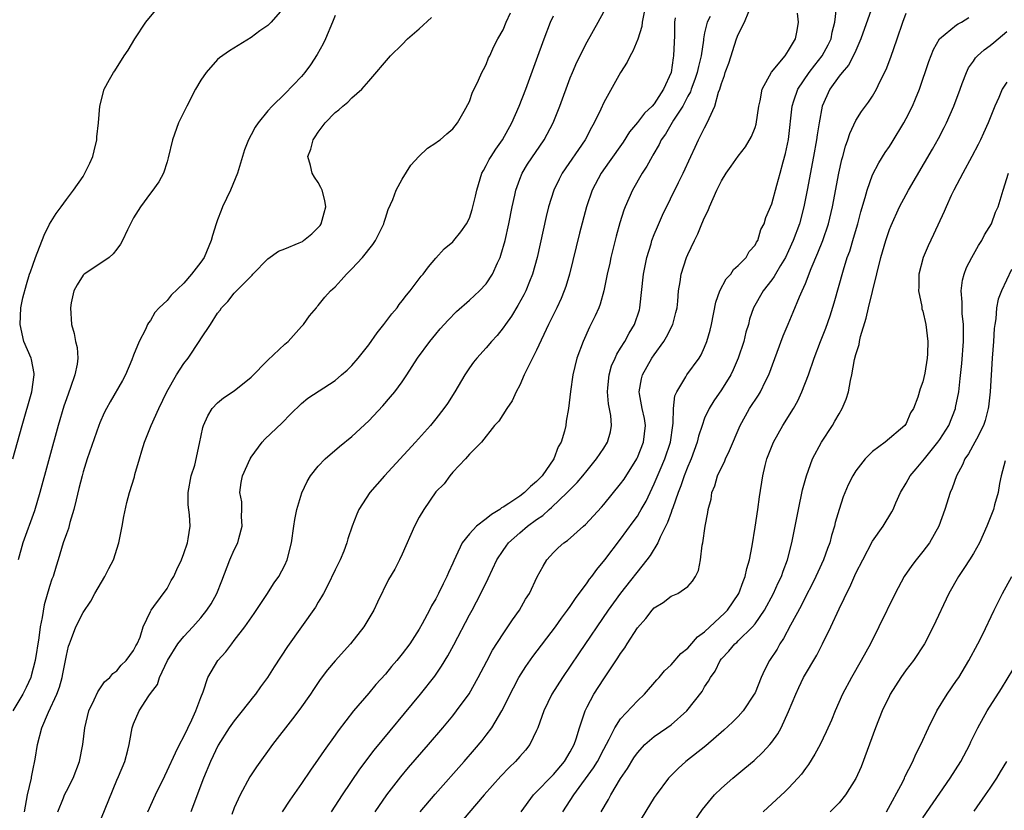
# Model space of a CAD drawing. Units: inches. Extents: x 2643000 to 2646000, y 1518000 to 1519089.
# Drawn here: x 2643349 to 2643467, y 1518681 to 1518775 of the extents above; entities that cross this region are included whole.
import ezdxf

# ---------------------------------------------------------------- set-up
doc = ezdxf.new("R2010")
doc.units = ezdxf.units.IN
doc.header["$MEASUREMENT"] = 0
doc.layers.add('LD26431518_2ft', color=122, linetype='Continuous')

msp = doc.modelspace()

# ---------------------------------------------------------------- linework, layer by layer
at = {"layer": 'LD26431518_2ft'}
for points, elevation in [([(2643348.63, 1518723), (2643349.74, 1518727), (2643350.88, 1518731), (2643351.17, 1518733), (2643351.16, 1518733.16), (2643350.84, 1518734.84), (2643350.8, 1518735), (2643349.95, 1518737), (2643349.49, 1518739), (2643349.6, 1518741), (2643349.82, 1518742.18), (2643350.25, 1518743.75), (2643350.63, 1518745), (2643350.74, 1518745.26), (2643351, 1518746.08), (2643351.31, 1518747), (2643352.37, 1518749.63), (2643353, 1518750.96), (2643353.78, 1518752.22), (2643354.38, 1518753), (2643355, 1518753.9), (2643355.85, 1518755), (2643357, 1518756.61), (2643357.22, 1518757), (2643357.81, 1518758.19), (2643358.14, 1518759), (2643358.33, 1518759.67), (2643358.63, 1518761), (2643358.64, 1518761.36), (2643358.81, 1518763), (2643358.98, 1518765), (2643359.51, 1518767), (2643360.15, 1518768.15), (2643360.6, 1518769), (2643360.78, 1518769.22), (2643361.87, 1518771), (2643362.35, 1518771.65), (2643363.15, 1518773), (2643364.46, 1518775), (2643365.6, 1518776.4)], 9058), ([(2643381, 1518776.86), (2643379.4, 1518775), (2643379, 1518774.6), (2643378.05, 1518773.95), (2643377, 1518773.17), (2643374.41, 1518771.59), (2643373.25, 1518770.75), (2643373, 1518770.53), (2643371.63, 1518769), (2643371, 1518768.08), (2643370.38, 1518767), (2643369.33, 1518765), (2643368.37, 1518763), (2643367.64, 1518761), (2643367.14, 1518758.86), (2643367, 1518758.35), (2643366.56, 1518757), (2643366.02, 1518755.98), (2643365.17, 1518754.83), (2643365, 1518754.64), (2643363.83, 1518753), (2643363, 1518751.71), (2643362.28, 1518750.28), (2643361.69, 1518749), (2643361.45, 1518748.55), (2643361, 1518747.99), (2643360.59, 1518747.41), (2643360.1, 1518747), (2643359, 1518746.24), (2643357.12, 1518745), (2643357, 1518744.88), (2643356.28, 1518743.72), (2643355.9, 1518743), (2643355.59, 1518741.59), (2643355.48, 1518741), (2643355.61, 1518739), (2643355.94, 1518737.94), (2643356.09, 1518737), (2643356.27, 1518736.27), (2643356.35, 1518735), (2643356.28, 1518734.28), (2643356, 1518733), (2643355.5, 1518731.5), (2643355, 1518730.15), (2643354.72, 1518729.28), (2643354.04, 1518727), (2643351.86, 1518719), (2643351.19, 1518716.81), (2643349.81, 1518713), (2643349.26, 1518711)], 9056), ([(2643397.13, 1518681), (2643398.91, 1518683.09), (2643402.37, 1518687), (2643403.59, 1518688.41), (2643404.5, 1518689.5), (2643405, 1518690.14), (2643405.65, 1518691), (2643406.87, 1518693), (2643408.23, 1518695.77), (2643408.89, 1518697), (2643409.7, 1518698.3), (2643410.53, 1518699.47), (2643413.23, 1518703), (2643413.96, 1518704.04), (2643414.69, 1518705), (2643415, 1518705.44), (2643415.62, 1518706.38), (2643417, 1518708.25), (2643417.3, 1518708.7), (2643417.55, 1518709), (2643418.15, 1518709.85), (2643419.13, 1518711), (2643421, 1518713.44), (2643422.5, 1518715.5), (2643423, 1518716.21), (2643423.3, 1518716.7), (2643423.46, 1518717), (2643424.02, 1518717.98), (2643425, 1518720.02), (2643425.7, 1518721.7), (2643426.26, 1518723), (2643426.94, 1518725), (2643427.21, 1518727), (2643427.27, 1518727.27), (2643427.29, 1518729), (2643427.47, 1518730.53), (2643427.69, 1518731), (2643428.76, 1518732.76), (2643428.89, 1518733), (2643430.33, 1518735), (2643430.6, 1518735.4), (2643431, 1518736.3), (2643431.28, 1518737), (2643431.67, 1518738.33), (2643431.82, 1518739), (2643432.35, 1518741.65), (2643432.81, 1518743), (2643433.56, 1518744.44), (2643434.1, 1518745), (2643434.45, 1518745.55), (2643435, 1518746.01), (2643435.94, 1518747), (2643436.32, 1518747.68), (2643437, 1518748.43), (2643437.19, 1518748.81), (2643437.32, 1518749), (2643437.7, 1518750.3), (2643438.07, 1518751), (2643438.27, 1518751.73), (2643439, 1518753.38), (2643439.59, 1518755.59), (2643440.01, 1518757), (2643440.36, 1518758.36), (2643440.64, 1518759.36), (2643440.98, 1518761.02), (2643441.42, 1518765), (2643441.64, 1518765.64), (2643442.08, 1518767), (2643443.45, 1518769), (2643444.11, 1518769.89), (2643445.01, 1518771), (2643445.72, 1518772.28), (2643446.05, 1518773), (2643446.2, 1518773.8), (2643446.52, 1518775), (2643446.7, 1518776.7)], 9034), ([(2643451.01, 1518777), (2643449.61, 1518773), (2643449, 1518771.64), (2643448.82, 1518771.18), (2643448.13, 1518769.87), (2643447.36, 1518769), (2643447, 1518768.55), (2643445.89, 1518767), (2643444.99, 1518765), (2643444.63, 1518763), (2643444.41, 1518761.59), (2643444.33, 1518761), (2643443.98, 1518759), (2643443.22, 1518755), (2643442.82, 1518753), (2643442.29, 1518751), (2643441.56, 1518749), (2643441, 1518747.77), (2643440.62, 1518747), (2643440.04, 1518746.04), (2643439.45, 1518745), (2643439.29, 1518744.71), (2643439, 1518744.31), (2643437.97, 1518743), (2643436.83, 1518741), (2643436.36, 1518739.64), (2643436.21, 1518739), (2643435.92, 1518738.08), (2643435.66, 1518737), (2643435, 1518735), (2643434.4, 1518733.6), (2643434.1, 1518733), (2643433, 1518731.24), (2643432.09, 1518729.91), (2643431.52, 1518729), (2643431, 1518727.84), (2643430.69, 1518727), (2643430.28, 1518725.72), (2643430.12, 1518725), (2643429.39, 1518723), (2643429.28, 1518722.72), (2643429, 1518722.09), (2643428.58, 1518721), (2643428.18, 1518719.82), (2643427.85, 1518719), (2643427.2, 1518717.2), (2643427.11, 1518716.89), (2643427, 1518716.63), (2643426.57, 1518715.43), (2643425.71, 1518713.71), (2643425.41, 1518713), (2643424.5, 1518711.51), (2643424.12, 1518711), (2643420.98, 1518707.02), (2643420.14, 1518705.86), (2643419.53, 1518705), (2643416.08, 1518699.92), (2643415, 1518698.33), (2643414.06, 1518697), (2643412.8, 1518695), (2643411.86, 1518693), (2643411.14, 1518691), (2643411, 1518690.68), (2643410.17, 1518689), (2643409.66, 1518688.34), (2643409, 1518687.6), (2643408.49, 1518687), (2643407.73, 1518686.27), (2643406.75, 1518685.25), (2643404.75, 1518683), (2643401.32, 1518679)], 9032), ([(2643387, 1518775.8), (2643386.7, 1518775), (2643385.84, 1518773), (2643385.57, 1518772.43), (2643384.86, 1518771.14), (2643384.07, 1518769.93), (2643383.39, 1518769), (2643383, 1518768.52), (2643381, 1518766.46), (2643379.5, 1518765), (2643379, 1518764.42), (2643377.84, 1518763), (2643377.49, 1518762.51), (2643377, 1518761.58), (2643376.68, 1518761), (2643376.2, 1518759.8), (2643375.38, 1518757), (2643374.54, 1518755), (2643373.61, 1518753), (2643373.43, 1518752.57), (2643373, 1518751.45), (2643372.85, 1518751), (2643372.41, 1518749.59), (2643372.25, 1518749), (2643371.4, 1518747), (2643371, 1518746.43), (2643369.89, 1518745), (2643369, 1518743.94), (2643367.5, 1518742.5), (2643367, 1518741.86), (2643366.07, 1518741), (2643365.55, 1518740.45), (2643365, 1518739.49), (2643364.78, 1518739.22), (2643364.66, 1518739), (2643364.42, 1518738.42), (2643363.66, 1518737), (2643363, 1518735.36), (2643362.81, 1518734.81), (2643362.03, 1518733), (2643361.67, 1518732.33), (2643360.21, 1518729.79), (2643359.77, 1518729), (2643359.52, 1518728.48), (2643359, 1518727.31), (2643358.88, 1518727), (2643357.49, 1518723), (2643357, 1518721.48), (2643356.87, 1518721), (2643356.5, 1518719.5), (2643356.16, 1518718.15), (2643355.91, 1518717), (2643355.42, 1518715.42), (2643355.26, 1518714.74), (2643355, 1518714.08), (2643354.64, 1518713), (2643354.03, 1518711), (2643353.78, 1518710.22), (2643353.42, 1518709), (2643353.29, 1518708.71), (2643353, 1518707.82), (2643352.36, 1518705.64), (2643352.12, 1518704.12), (2643351.89, 1518703), (2643351.72, 1518701.72), (2643351.3, 1518699), (2643350.82, 1518697.18), (2643350.77, 1518697), (2643350.22, 1518695.78), (2643349.8, 1518695), (2643348.62, 1518693)], 9054), ([(2643350, 1518681), (2643350.37, 1518683), (2643350.85, 1518685), (2643350.86, 1518685.14), (2643351, 1518685.9), (2643351.28, 1518687.28), (2643351.55, 1518689), (2643352.08, 1518691), (2643352.87, 1518692.87), (2643353.85, 1518695), (2643354.17, 1518695.83), (2643354.5, 1518697), (2643354.59, 1518697.41), (2643355, 1518699.59), (2643355.27, 1518700.73), (2643355.36, 1518701), (2643355.62, 1518701.62), (2643356.12, 1518703), (2643357, 1518704.72), (2643357.92, 1518706.08), (2643358.41, 1518707), (2643359.58, 1518709), (2643360.05, 1518709.95), (2643360.62, 1518711), (2643361.25, 1518713), (2643361.63, 1518715), (2643361.84, 1518716.16), (2643362.2, 1518717.8), (2643362.51, 1518719), (2643363.11, 1518720.89), (2643363.17, 1518721.17), (2643363.71, 1518723), (2643363.97, 1518723.97), (2643364.29, 1518725), (2643365.09, 1518727), (2643366.01, 1518729), (2643366.96, 1518731), (2643368.12, 1518733), (2643369, 1518734.36), (2643369.49, 1518735), (2643370.89, 1518737.11), (2643371, 1518737.3), (2643372.17, 1518739), (2643373, 1518740.34), (2643373.3, 1518740.7), (2643373.47, 1518741), (2643374.24, 1518741.76), (2643375, 1518742.73), (2643377, 1518744.75), (2643377.12, 1518744.88), (2643377.22, 1518745), (2643379, 1518746.84), (2643380.25, 1518747.75), (2643381, 1518748.01), (2643382.72, 1518748.72), (2643383.1, 1518748.9), (2643383.25, 1518749), (2643384.21, 1518749.79), (2643385, 1518750.56), (2643385.21, 1518750.79), (2643385.34, 1518751), (2643385.71, 1518752.29), (2643385.89, 1518753), (2643385.76, 1518753.76), (2643385.45, 1518755), (2643385.32, 1518755.32), (2643385, 1518755.9), (2643384.53, 1518756.53), (2643384.25, 1518757), (2643384.07, 1518757.93), (2643383.76, 1518759), (2643384.11, 1518759.89), (2643384.39, 1518761), (2643384.64, 1518761.36), (2643385, 1518761.91), (2643385.47, 1518762.53), (2643385.81, 1518763), (2643387, 1518764.24), (2643387.44, 1518764.56), (2643387.94, 1518765), (2643388.53, 1518765.47), (2643389, 1518766), (2643390.2, 1518767), (2643391, 1518767.98), (2643393.58, 1518771), (2643395, 1518772.35), (2643395.63, 1518773), (2643397, 1518774.19), (2643398.46, 1518775.54)], 9052), ([(2643353.99, 1518681), (2643354.66, 1518682.66), (2643354.78, 1518683), (2643355, 1518683.45), (2643355.81, 1518685), (2643356.57, 1518687), (2643356.98, 1518689), (2643357.21, 1518691), (2643357.68, 1518693), (2643358.32, 1518694.32), (2643358.73, 1518695.27), (2643359, 1518695.64), (2643359.54, 1518696.46), (2643360.18, 1518697), (2643360.52, 1518697.48), (2643361, 1518697.78), (2643361.54, 1518698.46), (2643362.13, 1518699), (2643363, 1518700.19), (2643363.26, 1518700.74), (2643363.43, 1518701), (2643363.78, 1518701.78), (2643364.15, 1518703), (2643365, 1518704.84), (2643365.09, 1518705), (2643365.42, 1518705.42), (2643367, 1518707.6), (2643367.48, 1518708.52), (2643367.78, 1518709), (2643368.17, 1518709.83), (2643368.73, 1518711), (2643369, 1518711.73), (2643369.41, 1518713), (2643369.51, 1518713.51), (2643369.74, 1518715), (2643369.67, 1518716.33), (2643369.52, 1518717.52), (2643369.52, 1518719), (2643369.88, 1518721), (2643370.28, 1518722.28), (2643370.85, 1518724.85), (2643371.24, 1518726.76), (2643371.32, 1518727), (2643371.85, 1518728.15), (2643372.37, 1518729), (2643373, 1518729.67), (2643373.73, 1518730.27), (2643375, 1518731.11), (2643377, 1518732.72), (2643379, 1518734.76), (2643381, 1518736.66), (2643381.41, 1518737), (2643383, 1518738.76), (2643383.24, 1518739), (2643383.97, 1518740.04), (2643384.79, 1518741), (2643384.87, 1518741.13), (2643385, 1518741.26), (2643385.76, 1518742.24), (2643386.46, 1518743), (2643387, 1518743.48), (2643387.73, 1518744.27), (2643388.36, 1518745), (2643389, 1518745.62), (2643390.25, 1518747), (2643391.49, 1518748.51), (2643391.83, 1518749), (2643392.8, 1518751), (2643392.83, 1518751.17), (2643393, 1518751.67), (2643393.31, 1518752.69), (2643393.89, 1518753.89), (2643394.26, 1518755), (2643395, 1518756.31), (2643396.01, 1518757.99), (2643396.98, 1518759.02), (2643398.01, 1518759.99), (2643399, 1518760.63), (2643399.2, 1518760.8), (2643399.52, 1518761), (2643400.29, 1518761.71), (2643401, 1518762.28), (2643401.57, 1518763), (2643402.38, 1518764.38), (2643403, 1518765.56), (2643403.35, 1518766.65), (2643403.54, 1518767), (2643404.09, 1518768.09), (2643404.48, 1518769), (2643404.65, 1518769.35), (2643405, 1518769.96), (2643405.27, 1518770.73), (2643405.41, 1518771), (2643405.9, 1518772.1), (2643406.38, 1518773), (2643407, 1518774.08), (2643407.38, 1518775), (2643407.9, 1518776.1)], 9050), ([(2643358.66, 1518679), (2643361, 1518684.75), (2643361.21, 1518685.21), (2643361.96, 1518687), (2643362.32, 1518688.32), (2643362.48, 1518689), (2643362.54, 1518689.46), (2643362.83, 1518691), (2643363, 1518691.49), (2643363.68, 1518693), (2643364.82, 1518694.82), (2643365, 1518695.07), (2643365.85, 1518696.15), (2643366.09, 1518697), (2643367.03, 1518699), (2643368.29, 1518701), (2643369, 1518701.88), (2643370.06, 1518703), (2643371, 1518704.1), (2643371.73, 1518705), (2643372.23, 1518705.77), (2643372.91, 1518707), (2643373.52, 1518708.48), (2643374.48, 1518711), (2643375, 1518712.17), (2643375.4, 1518713), (2643375.52, 1518713.52), (2643375.93, 1518715), (2643375.86, 1518716.14), (2643375.88, 1518717), (2643375.88, 1518717.88), (2643375.65, 1518719), (2643375.81, 1518720.19), (2643375.99, 1518721), (2643376.88, 1518723), (2643377, 1518723.2), (2643378.31, 1518725), (2643378.64, 1518725.36), (2643380.68, 1518727.32), (2643381.67, 1518728.33), (2643383, 1518729.61), (2643383.77, 1518730.23), (2643387, 1518732.35), (2643387.77, 1518733), (2643388.42, 1518733.58), (2643389, 1518734.14), (2643389.74, 1518735), (2643391, 1518736.59), (2643392, 1518738), (2643392.82, 1518739), (2643393.74, 1518740.26), (2643394.38, 1518741), (2643394.63, 1518741.37), (2643395, 1518741.82), (2643395.49, 1518742.51), (2643395.92, 1518743), (2643397.26, 1518744.74), (2643397.49, 1518745), (2643398.12, 1518745.88), (2643399, 1518746.92), (2643399.99, 1518748.01), (2643401, 1518748.86), (2643401.13, 1518749), (2643401.96, 1518750.04), (2643402.63, 1518751), (2643403, 1518751.68), (2643403.32, 1518752.68), (2643403.71, 1518754.29), (2643403.86, 1518755), (2643404.46, 1518757), (2643404.65, 1518757.35), (2643405, 1518757.92), (2643405.36, 1518758.64), (2643405.57, 1518759), (2643406.13, 1518759.87), (2643406.92, 1518761), (2643408.04, 1518763), (2643408.91, 1518765), (2643409.7, 1518767), (2643411, 1518770.52), (2643411.88, 1518773), (2643412.65, 1518775), (2643413, 1518775.76)], 9048), ([(2643364.7, 1518681), (2643365.61, 1518683), (2643366.71, 1518685.29), (2643367, 1518685.86), (2643367.98, 1518688.02), (2643368.48, 1518689), (2643369, 1518689.98), (2643369.96, 1518691.96), (2643370.42, 1518693), (2643371, 1518694.61), (2643371.28, 1518695.28), (2643371.84, 1518697), (2643373.05, 1518699), (2643373.97, 1518700.03), (2643374.7, 1518701), (2643375, 1518701.38), (2643376.24, 1518703), (2643377.38, 1518704.62), (2643378.86, 1518706.86), (2643379.75, 1518708.25), (2643380.3, 1518709), (2643381, 1518710.34), (2643381.3, 1518711), (2643381.79, 1518713), (2643382.07, 1518715), (2643382.2, 1518715.8), (2643382.46, 1518717), (2643383.04, 1518718.96), (2643383.67, 1518720.33), (2643384.09, 1518721), (2643385, 1518722.15), (2643385.8, 1518723), (2643387.51, 1518724.49), (2643389, 1518725.68), (2643391, 1518727.55), (2643392.67, 1518729.33), (2643393.61, 1518730.39), (2643394.11, 1518731), (2643395, 1518732.19), (2643395.56, 1518733), (2643396.82, 1518735), (2643398.27, 1518737), (2643399, 1518737.87), (2643399.52, 1518738.48), (2643400.46, 1518739.54), (2643401.45, 1518740.55), (2643403, 1518741.9), (2643404.2, 1518743), (2643405, 1518743.84), (2643405.76, 1518745), (2643406.34, 1518746.34), (2643406.66, 1518747), (2643406.75, 1518747.25), (2643407.23, 1518749), (2643407.69, 1518751), (2643408.1, 1518753), (2643408.42, 1518754.42), (2643408.53, 1518755), (2643409, 1518756.32), (2643409.26, 1518757), (2643409.92, 1518758.08), (2643411.91, 1518761), (2643412.97, 1518763), (2643413.77, 1518765), (2643415, 1518768.37), (2643415.25, 1518769), (2643415.78, 1518770.22), (2643417, 1518772.65), (2643418.33, 1518775), (2643419, 1518776.22)], 9046), ([(2643423.8, 1518776.2), (2643423.56, 1518775), (2643423.51, 1518774.49), (2643423.04, 1518772.96), (2643422.45, 1518771.55), (2643422.14, 1518771), (2643421.78, 1518770.22), (2643421, 1518769), (2643419, 1518765.44), (2643418.63, 1518764.63), (2643417.85, 1518763), (2643417.53, 1518762.47), (2643416.78, 1518761), (2643414.04, 1518757), (2643413.68, 1518756.32), (2643413.04, 1518755), (2643412.42, 1518753), (2643412.14, 1518751.86), (2643411.05, 1518747), (2643410.5, 1518745), (2643410.14, 1518744.14), (2643409.7, 1518743), (2643409.47, 1518742.53), (2643408.75, 1518741.25), (2643407.99, 1518740.01), (2643407.27, 1518739), (2643407, 1518738.59), (2643406.3, 1518737.7), (2643405.64, 1518737), (2643405, 1518736.23), (2643403.88, 1518735), (2643403.49, 1518734.51), (2643403, 1518733.85), (2643402.43, 1518733), (2643401.26, 1518731), (2643400.38, 1518729.62), (2643399.96, 1518729), (2643399, 1518727.77), (2643398.35, 1518727), (2643396.57, 1518725), (2643392.88, 1518721), (2643392, 1518720), (2643391.14, 1518719), (2643389.83, 1518717), (2643389.57, 1518716.43), (2643389.02, 1518715), (2643388.51, 1518713.49), (2643388.39, 1518713), (2643388.02, 1518712.02), (2643387.59, 1518711), (2643387, 1518709.79), (2643386.1, 1518707.9), (2643385.6, 1518707), (2643385.4, 1518706.6), (2643385, 1518705.95), (2643384.66, 1518705.34), (2643381.33, 1518700.67), (2643379.75, 1518698.25), (2643378.97, 1518697), (2643378.12, 1518695.88), (2643377.52, 1518695), (2643377.28, 1518694.72), (2643375.95, 1518693), (2643375, 1518691.84), (2643374.4, 1518691), (2643373.07, 1518688.93), (2643372.17, 1518687), (2643371.35, 1518685), (2643369.83, 1518681)], 9044), ([(2643427.5, 1518775.5), (2643427.42, 1518775), (2643427.41, 1518773.41), (2643427.31, 1518771), (2643427.25, 1518770.75), (2643427, 1518768.99), (2643426.11, 1518767), (2643425, 1518765.28), (2643424.77, 1518765), (2643423.84, 1518764.17), (2643423, 1518763.04), (2643422.06, 1518761.94), (2643421.28, 1518760.72), (2643419.65, 1518758.35), (2643418.69, 1518757), (2643417.62, 1518755), (2643416.93, 1518753), (2643416.11, 1518749.89), (2643414.9, 1518745), (2643414.46, 1518743.54), (2643414.27, 1518743), (2643413.91, 1518742.09), (2643413.4, 1518741), (2643412.4, 1518739), (2643411, 1518735.94), (2643409.53, 1518733), (2643409, 1518731.8), (2643408.55, 1518731), (2643408.1, 1518729.9), (2643407.43, 1518729), (2643406.51, 1518727.49), (2643405.99, 1518727), (2643404.42, 1518725), (2643403, 1518723.56), (2643402.51, 1518723), (2643401, 1518721.41), (2643400.65, 1518721), (2643399.97, 1518720.03), (2643399, 1518719.08), (2643397.55, 1518717), (2643397, 1518716.07), (2643396.45, 1518715), (2643395, 1518711.68), (2643394.68, 1518711), (2643394.11, 1518709.89), (2643393.36, 1518708.64), (2643392.06, 1518705.94), (2643391.63, 1518705), (2643390.43, 1518703), (2643388.83, 1518701), (2643387, 1518698.96), (2643386.1, 1518697.9), (2643385.24, 1518696.76), (2643384.43, 1518695.57), (2643384.06, 1518695), (2643382.8, 1518693.2), (2643381.94, 1518692.05), (2643379.56, 1518689), (2643377.63, 1518686.37), (2643376.83, 1518685.17), (2643375.68, 1518683), (2643375, 1518681.49), (2643374.69, 1518680.69)], 9042), ([(2643431.67, 1518775.67), (2643431.3, 1518775), (2643431, 1518773.71), (2643430.87, 1518773), (2643430.86, 1518772.86), (2643430.6, 1518771), (2643430.27, 1518769.73), (2643430.12, 1518769), (2643429.84, 1518768.16), (2643429.39, 1518767), (2643429.3, 1518766.7), (2643429, 1518766.17), (2643428.41, 1518765), (2643427.31, 1518763.31), (2643426.33, 1518761.67), (2643425.84, 1518761), (2643425.58, 1518760.42), (2643424.85, 1518759.15), (2643424.75, 1518759), (2643424.13, 1518757.87), (2643423.57, 1518757), (2643422.41, 1518755), (2643421.53, 1518753), (2643421.38, 1518752.62), (2643420.9, 1518751.1), (2643420.47, 1518749.53), (2643419.85, 1518747), (2643419.7, 1518746.3), (2643419.4, 1518745), (2643418.98, 1518743), (2643418.56, 1518741.44), (2643418.39, 1518741), (2643417.96, 1518740.04), (2643417.46, 1518739), (2643417.3, 1518738.7), (2643416.53, 1518737), (2643415.79, 1518735), (2643415.29, 1518733), (2643415.03, 1518731.03), (2643414.81, 1518729), (2643414.52, 1518727.48), (2643414.46, 1518727), (2643414.32, 1518726.32), (2643413.9, 1518725), (2643413.57, 1518724.43), (2643413.06, 1518723), (2643411.66, 1518721), (2643411.33, 1518720.67), (2643411, 1518720.31), (2643410.27, 1518719.73), (2643409.56, 1518719), (2643409, 1518718.58), (2643407.68, 1518717.68), (2643407, 1518717.25), (2643406.83, 1518717.17), (2643406.63, 1518717), (2643405.61, 1518716.39), (2643405, 1518715.89), (2643403.85, 1518715), (2643403, 1518714.08), (2643402.12, 1518713), (2643401.37, 1518711.37), (2643401.12, 1518710.88), (2643401, 1518710.58), (2643400.5, 1518709.5), (2643400.32, 1518709), (2643399.87, 1518708.13), (2643399.33, 1518707), (2643399, 1518706.37), (2643398.49, 1518705.51), (2643398.24, 1518705), (2643397.36, 1518703.36), (2643397, 1518702.72), (2643395.89, 1518701), (2643395, 1518699.8), (2643394.35, 1518699), (2643393.72, 1518698.28), (2643393, 1518697.4), (2643391.86, 1518696.14), (2643391, 1518695.11), (2643389.2, 1518693), (2643387.36, 1518690.64), (2643387, 1518690.11), (2643385.69, 1518688.3), (2643385, 1518687.26), (2643384.06, 1518685.94), (2643383, 1518684.36), (2643381.61, 1518682.39), (2643380.7, 1518681)], 9040), ([(2643386.58, 1518681), (2643387.87, 1518683), (2643389.94, 1518686.06), (2643391.66, 1518688.34), (2643397.17, 1518695), (2643398.86, 1518697.14), (2643399.68, 1518698.32), (2643400.43, 1518699.57), (2643401.13, 1518700.87), (2643403, 1518704.44), (2643403.31, 1518705), (2643404.37, 1518707), (2643405.23, 1518708.77), (2643406.27, 1518711), (2643407, 1518712.11), (2643407.37, 1518712.63), (2643407.64, 1518713), (2643409, 1518714.21), (2643409.92, 1518715), (2643411, 1518715.79), (2643411.72, 1518716.28), (2643412.5, 1518717), (2643412.77, 1518717.23), (2643414.65, 1518719), (2643415, 1518719.38), (2643415.82, 1518720.18), (2643416.51, 1518721), (2643417, 1518721.64), (2643418.14, 1518723), (2643419, 1518724.29), (2643419.44, 1518725), (2643419.79, 1518726.21), (2643419.91, 1518727), (2643419.83, 1518728.17), (2643419.56, 1518729.56), (2643419.42, 1518731), (2643419.48, 1518731.48), (2643419.62, 1518733), (2643419.93, 1518734.07), (2643420.35, 1518735), (2643420.54, 1518735.46), (2643421, 1518736.18), (2643421.5, 1518737), (2643422.02, 1518737.98), (2643422.63, 1518739), (2643423.23, 1518740.77), (2643423.29, 1518741), (2643423.71, 1518745), (2643424.12, 1518747), (2643424.62, 1518748.62), (2643424.72, 1518749), (2643425, 1518749.73), (2643425.37, 1518750.63), (2643426, 1518752), (2643427.89, 1518755.89), (2643428.45, 1518757), (2643429.35, 1518759), (2643429.87, 1518760.13), (2643430.28, 1518761), (2643431, 1518762.43), (2643431.32, 1518763), (2643431.52, 1518763.52), (2643432.21, 1518765), (2643432.67, 1518766.67), (2643432.8, 1518767), (2643433, 1518767.68), (2643433.37, 1518768.63), (2643433.46, 1518769), (2643433.87, 1518770.13), (2643434.78, 1518773), (2643435, 1518773.51), (2643435.73, 1518775), (2643436.26, 1518776.26)], 9038), ([(2643391.76, 1518681), (2643393.14, 1518683), (2643394.82, 1518685.18), (2643395.74, 1518686.26), (2643398.13, 1518689), (2643399.82, 1518691), (2643401, 1518692.43), (2643401.46, 1518693), (2643402.95, 1518695.05), (2643404.05, 1518697), (2643405.05, 1518698.95), (2643405.76, 1518700.24), (2643407, 1518702.19), (2643407.33, 1518702.67), (2643407.58, 1518703), (2643408.13, 1518703.87), (2643408.94, 1518705), (2643409.68, 1518706.32), (2643410.13, 1518707), (2643411.05, 1518708.95), (2643411.76, 1518710.24), (2643412.23, 1518711), (2643413, 1518711.85), (2643413.58, 1518712.42), (2643414.22, 1518713), (2643414.69, 1518713.31), (2643416.58, 1518715), (2643416.81, 1518715.19), (2643418.73, 1518717.27), (2643419, 1518717.59), (2643421, 1518720.04), (2643421.4, 1518720.6), (2643422.91, 1518723), (2643423, 1518723.19), (2643423.73, 1518725), (2643423.94, 1518727), (2643423.83, 1518727.83), (2643423.57, 1518729), (2643423.23, 1518730.77), (2643423.21, 1518731), (2643423.47, 1518732.53), (2643423.59, 1518733), (2643424.73, 1518735), (2643425, 1518735.4), (2643426.16, 1518737), (2643426.47, 1518737.53), (2643427.21, 1518739), (2643427.58, 1518740.42), (2643427.71, 1518741), (2643427.8, 1518741.8), (2643427.89, 1518743), (2643428.07, 1518744.07), (2643428.19, 1518745), (2643428.85, 1518747), (2643429, 1518747.34), (2643429.8, 1518749), (2643430.2, 1518749.8), (2643430.68, 1518751), (2643431, 1518751.73), (2643431.43, 1518752.57), (2643431.57, 1518753), (2643432, 1518754), (2643432.46, 1518755), (2643433, 1518756.11), (2643433.56, 1518757), (2643434.14, 1518757.86), (2643435, 1518759.05), (2643435.86, 1518760.14), (2643436.6, 1518761.4), (2643437, 1518762.47), (2643437.13, 1518762.87), (2643437.45, 1518765), (2643437.61, 1518765.61), (2643437.87, 1518767), (2643438.97, 1518769.03), (2643440.58, 1518771), (2643441, 1518771.63), (2643441.81, 1518773), (2643442.02, 1518774.02), (2643442.18, 1518775), (2643442.05, 1518776.05)], 9036), ([(2643409.14, 1518681), (2643410.61, 1518683), (2643411, 1518683.38), (2643412.78, 1518685.22), (2643413, 1518685.43), (2643414.3, 1518687), (2643415, 1518688.15), (2643415.45, 1518689), (2643415.7, 1518689.7), (2643416.1, 1518691), (2643416.67, 1518692.67), (2643416.76, 1518693), (2643417, 1518693.49), (2643417.81, 1518695), (2643419, 1518696.83), (2643420.68, 1518699.32), (2643421, 1518699.85), (2643421.48, 1518700.52), (2643421.77, 1518701), (2643423, 1518702.9), (2643423.99, 1518704.01), (2643424.74, 1518705), (2643425, 1518705.29), (2643426.08, 1518705.92), (2643427, 1518706.67), (2643427.8, 1518707), (2643429, 1518707.8), (2643429.56, 1518708.44), (2643429.91, 1518709), (2643430.26, 1518709.74), (2643430.52, 1518711), (2643430.72, 1518712.72), (2643430.8, 1518713), (2643431.06, 1518715), (2643431.38, 1518716.62), (2643431.41, 1518717), (2643431.77, 1518718.23), (2643431.87, 1518719), (2643432.21, 1518719.79), (2643432.55, 1518721), (2643433, 1518721.98), (2643433.35, 1518722.65), (2643433.48, 1518723), (2643433.98, 1518724.02), (2643435.25, 1518727), (2643435.85, 1518728.15), (2643436.36, 1518729), (2643437.4, 1518730.6), (2643437.65, 1518731), (2643438.25, 1518732.25), (2643438.64, 1518733), (2643440.35, 1518737.65), (2643440.94, 1518739.06), (2643441.54, 1518740.46), (2643442.31, 1518742.31), (2643442.62, 1518743), (2643443, 1518743.88), (2643443.69, 1518745.69), (2643444.48, 1518747.52), (2643445.06, 1518749), (2643445.74, 1518751), (2643446.23, 1518753), (2643446.99, 1518757), (2643447.35, 1518758.65), (2643447.46, 1518759), (2643447.77, 1518760.23), (2643448.05, 1518761), (2643448.27, 1518761.73), (2643449, 1518763.29), (2643449.66, 1518764.34), (2643450.52, 1518765.48), (2643451, 1518766.19), (2643451.48, 1518767), (2643451.88, 1518767.88), (2643452.63, 1518769.37), (2643453.16, 1518770.84), (2643453.92, 1518773), (2643454.6, 1518775), (2643455, 1518776.06)], 9030), ([(2643414.1, 1518681), (2643415.41, 1518683), (2643417.77, 1518686.23), (2643418.24, 1518687), (2643419, 1518688.47), (2643419.65, 1518689.65), (2643420.31, 1518691), (2643421, 1518692.05), (2643423, 1518694.22), (2643423.84, 1518695), (2643425.3, 1518696.7), (2643425.58, 1518697), (2643426.21, 1518697.79), (2643427, 1518698.51), (2643428.15, 1518699.85), (2643429, 1518700.47), (2643429.23, 1518700.77), (2643430.16, 1518701.84), (2643431, 1518702.43), (2643431.6, 1518703), (2643433.37, 1518704.63), (2643433.73, 1518705), (2643435.08, 1518707), (2643435.58, 1518708.42), (2643435.83, 1518709), (2643436.03, 1518709.97), (2643436.33, 1518711), (2643436.64, 1518712.64), (2643437, 1518714.87), (2643437.32, 1518717), (2643437.52, 1518718.48), (2643437.93, 1518721), (2643438.21, 1518722.21), (2643438.42, 1518723), (2643439.19, 1518725), (2643440.32, 1518727), (2643441.57, 1518729), (2643442.09, 1518729.91), (2643442.59, 1518731), (2643443.36, 1518733), (2643444.05, 1518735), (2643444.81, 1518737), (2643445.42, 1518738.58), (2643445.95, 1518740.05), (2643446.43, 1518741.57), (2643447.53, 1518745.53), (2643447.99, 1518747), (2643448.27, 1518747.73), (2643448.73, 1518749.27), (2643449.23, 1518751), (2643449.59, 1518752.41), (2643450.11, 1518754.11), (2643450.34, 1518755), (2643451, 1518756.81), (2643451.75, 1518758.25), (2643452.51, 1518759.49), (2643453, 1518760.21), (2643453.31, 1518760.69), (2643454.71, 1518763), (2643455, 1518763.52), (2643455.74, 1518765), (2643456.12, 1518765.88), (2643456.57, 1518767), (2643457.7, 1518770.3), (2643458.25, 1518771.75), (2643458.98, 1518773), (2643461, 1518774.66), (2643461.2, 1518774.8), (2643461.57, 1518775), (2643462.47, 1518775.53)], 9028), ([(2643418.67, 1518681), (2643419.54, 1518682.46), (2643419.82, 1518683), (2643421, 1518684.96), (2643421.83, 1518686.17), (2643422.58, 1518687.42), (2643423, 1518688.02), (2643423.89, 1518689), (2643425, 1518689.98), (2643426.5, 1518691), (2643427, 1518691.37), (2643428.9, 1518693), (2643430.69, 1518695.31), (2643431, 1518695.88), (2643431.46, 1518696.54), (2643431.68, 1518697), (2643432.25, 1518697.75), (2643432.84, 1518699), (2643433, 1518699.2), (2643433.89, 1518700.11), (2643434.61, 1518701), (2643434.83, 1518701.17), (2643435, 1518701.34), (2643436.69, 1518703), (2643437, 1518703.37), (2643438.12, 1518705), (2643439.21, 1518707), (2643439.76, 1518708.24), (2643440.14, 1518709), (2643440.34, 1518709.66), (2643440.87, 1518711), (2643441.39, 1518713), (2643441.79, 1518715), (2643442.17, 1518717), (2643442.66, 1518719.34), (2643443.11, 1518721), (2643443.85, 1518723), (2643444.92, 1518725), (2643446.21, 1518727), (2643446.51, 1518727.49), (2643447, 1518728.38), (2643447.39, 1518729), (2643447.87, 1518730.13), (2643448.14, 1518731), (2643448.35, 1518732.35), (2643448.51, 1518733), (2643448.84, 1518734.84), (2643449, 1518735.44), (2643449.39, 1518736.61), (2643449.44, 1518737), (2643449.57, 1518737.57), (2643450.24, 1518739.76), (2643450.52, 1518741), (2643451.99, 1518747), (2643452.57, 1518749), (2643453, 1518750.3), (2643453.2, 1518750.8), (2643454.21, 1518753), (2643455, 1518754.47), (2643455.29, 1518755), (2643458.14, 1518759.86), (2643458.86, 1518761.14), (2643459.54, 1518762.46), (2643459.81, 1518763), (2643460.68, 1518765), (2643461.41, 1518767), (2643461.68, 1518767.68), (2643462.17, 1518769), (2643462.43, 1518769.56), (2643463, 1518770.37), (2643463.25, 1518770.75), (2643463.49, 1518771), (2643464.29, 1518771.71), (2643465, 1518772.22), (2643465.44, 1518772.56), (2643467, 1518773.89)], 9026), ([(2643467, 1518767.87), (2643466.44, 1518767), (2643466.03, 1518766.03), (2643465.56, 1518765), (2643464.74, 1518763), (2643464.21, 1518761.79), (2643463.85, 1518761), (2643463.57, 1518760.43), (2643462.83, 1518759), (2643461.73, 1518757), (2643460.67, 1518755), (2643460.35, 1518754.35), (2643459.74, 1518753), (2643459.53, 1518752.47), (2643458.27, 1518749.73), (2643457.62, 1518748.38), (2643457.02, 1518747), (2643456.5, 1518745), (2643456.51, 1518743.49), (2643456.46, 1518743), (2643456.86, 1518741.14), (2643456.88, 1518740.88), (2643457, 1518740.58), (2643457.35, 1518739), (2643457.57, 1518737), (2643457.53, 1518735.53), (2643457.49, 1518735), (2643457.21, 1518733.21), (2643457, 1518732.2), (2643456.67, 1518731.33), (2643456.37, 1518730.37), (2643455.85, 1518729), (2643455.52, 1518728.48), (2643455, 1518727.23), (2643454.85, 1518727), (2643452.5, 1518725), (2643451, 1518723.89), (2643450.11, 1518723), (2643449, 1518721.6), (2643448.63, 1518721), (2643448.09, 1518719.91), (2643447.5, 1518718.5), (2643447, 1518717), (2643446.56, 1518715.44), (2643446.47, 1518715), (2643446.12, 1518713.88), (2643445.9, 1518713), (2643445.64, 1518712.36), (2643445.16, 1518711), (2643444.47, 1518709.53), (2643444.25, 1518709), (2643443.84, 1518708.16), (2643443, 1518706.58), (2643442.48, 1518705.52), (2643441.23, 1518703.23), (2643440.39, 1518701.61), (2643439.97, 1518701), (2643439.63, 1518700.37), (2643438.74, 1518699), (2643438.14, 1518697.86), (2643437.75, 1518697), (2643437, 1518695.18), (2643436.91, 1518695), (2643435.59, 1518693), (2643435, 1518692.35), (2643434.33, 1518691.67), (2643433.3, 1518690.7), (2643431.13, 1518688.87), (2643428.76, 1518687), (2643427.83, 1518686.17), (2643427, 1518685.32), (2643426.7, 1518685), (2643425.21, 1518683), (2643425, 1518682.69), (2643423, 1518679.44)], 9024), ([(2643429.1, 1518678.9), (2643430.73, 1518681.27), (2643432.19, 1518683), (2643433, 1518683.81), (2643434.34, 1518685), (2643435.8, 1518686.2), (2643436.88, 1518687.12), (2643437.92, 1518688.09), (2643438.75, 1518689), (2643439, 1518689.3), (2643439.71, 1518690.29), (2643440.1, 1518691), (2643441, 1518692.94), (2643441.85, 1518695), (2643442.21, 1518695.79), (2643442.79, 1518697), (2643444.35, 1518699.65), (2643445.05, 1518701), (2643446.02, 1518703), (2643447, 1518705.16), (2643447.61, 1518706.39), (2643447.88, 1518707), (2643448.27, 1518707.73), (2643449, 1518709.39), (2643449.82, 1518711), (2643451, 1518713.22), (2643452.26, 1518715), (2643453.3, 1518716.7), (2643453.46, 1518717), (2643453.78, 1518717.78), (2643454.33, 1518719), (2643455, 1518720.12), (2643455.46, 1518721), (2643456.19, 1518721.81), (2643457, 1518722.77), (2643457.16, 1518723), (2643458.78, 1518725), (2643459, 1518725.32), (2643460.06, 1518727), (2643460.86, 1518729), (2643460.88, 1518729.12), (2643461.25, 1518731), (2643461.44, 1518732.56), (2643461.63, 1518734.37), (2643461.83, 1518737), (2643461.83, 1518737.83), (2643461.81, 1518739), (2643461.67, 1518740.33), (2643461.65, 1518741), (2643461.67, 1518741.67), (2643461.56, 1518743), (2643461.7, 1518744.3), (2643461.89, 1518745), (2643462.19, 1518745.81), (2643462.81, 1518747), (2643463.62, 1518748.39), (2643464.02, 1518749), (2643464.34, 1518749.66), (2643465.14, 1518751), (2643465.64, 1518752.36), (2643465.95, 1518753), (2643466.2, 1518753.8), (2643466.54, 1518755), (2643467.2, 1518757)], 9022), ([(2643467.55, 1518745.55), (2643466.33, 1518743), (2643465.97, 1518742.03), (2643465.77, 1518741), (2643465.66, 1518739.66), (2643465.54, 1518739), (2643465.47, 1518738.53), (2643465.39, 1518737), (2643465.24, 1518735), (2643465, 1518731), (2643464.8, 1518729.2), (2643464.77, 1518729), (2643464.42, 1518727.58), (2643464.22, 1518727), (2643463.37, 1518725.37), (2643463.19, 1518725), (2643462.4, 1518723.6), (2643461.97, 1518723), (2643461.69, 1518722.31), (2643460.98, 1518721), (2643460.47, 1518719.53), (2643460.24, 1518719), (2643459.6, 1518717), (2643458.88, 1518715), (2643457.76, 1518713), (2643457, 1518712), (2643456.17, 1518711), (2643455.67, 1518710.33), (2643454.76, 1518709), (2643453.69, 1518707), (2643451.74, 1518703), (2643450.73, 1518701), (2643449.62, 1518699), (2643448.47, 1518697), (2643447.42, 1518695), (2643446.54, 1518693), (2643446.1, 1518691.9), (2643445.49, 1518690.51), (2643444.75, 1518689), (2643444.14, 1518687.86), (2643443.36, 1518686.64), (2643443, 1518686.17), (2643442.52, 1518685.48), (2643442.1, 1518685), (2643441, 1518683.82), (2643440.59, 1518683.41), (2643437.95, 1518681)], 9020), ([(2643466.79, 1518722.79), (2643466.29, 1518721), (2643466.09, 1518720.09), (2643465.96, 1518719), (2643465.52, 1518717.52), (2643465.39, 1518717), (2643464.6, 1518715), (2643463.72, 1518713), (2643463, 1518711.76), (2643462.53, 1518711), (2643461.93, 1518710.07), (2643461.21, 1518709), (2643460.09, 1518707), (2643458.2, 1518703), (2643457.18, 1518701), (2643455.87, 1518699), (2643455, 1518697.89), (2643454.36, 1518697), (2643453.1, 1518695), (2643453, 1518694.81), (2643452.14, 1518693), (2643451.33, 1518691), (2643449.63, 1518686.37), (2643449, 1518684.95), (2643447.78, 1518683), (2643447, 1518682.07), (2643445.96, 1518681)], 9018), ([(2643452.64, 1518681), (2643454.58, 1518684.58), (2643454.78, 1518685), (2643454.84, 1518685.16), (2643455.79, 1518687), (2643456.13, 1518687.87), (2643456.76, 1518689), (2643457.64, 1518691), (2643458.63, 1518693), (2643459.86, 1518695), (2643461, 1518696.62), (2643461.25, 1518697), (2643462.46, 1518699), (2643463.54, 1518701), (2643464.07, 1518702.07), (2643465.47, 1518705), (2643466.45, 1518707), (2643467.56, 1518709)], 9016), ([(2643457, 1518680.28), (2643460.23, 1518685), (2643461.51, 1518687), (2643462.56, 1518689), (2643462.69, 1518689.31), (2643463.51, 1518691), (2643464.66, 1518693), (2643466.34, 1518695.66), (2643468.38, 1518699)], 9014), ([(2643463.08, 1518681.08), (2643464.44, 1518683), (2643465, 1518683.82), (2643465.79, 1518685), (2643466.24, 1518685.76), (2643466.97, 1518687)], 9012)]:
    msp.add_lwpolyline(points, dxfattribs=dict(at, elevation=elevation))

doc.saveas('drawing.dxf')
